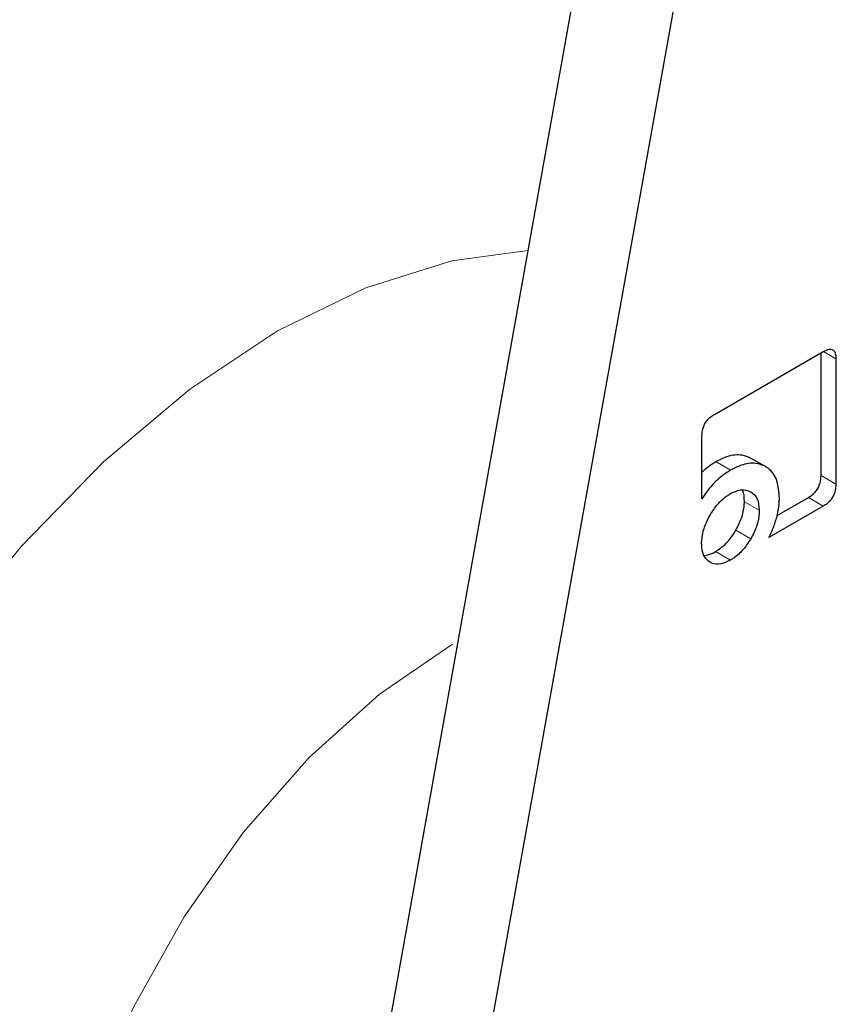
# Model space of a CAD drawing. Units: millimetres. Extents: x 0 to 210, y 0 to 297.
# Drawn here: x 145 to 146, y 92 to 93 of the extents above; entities that cross this region are included whole.
import ezdxf

# ---------------------------------------------------------------- set-up
doc = ezdxf.new("R2010")
doc.units = ezdxf.units.MM

msp = doc.modelspace()

# ---------------------------------------------------------------- linework, layer by layer
at = {"color": 7, "linetype": 'Continuous', "lineweight": 25}
for p, q in [((145.8264, 93.82095), (145.49314, 91.96164)), ((145.58153, 91.91061), (145.91479, 93.76993)), ((145.87683, 92.95721), (145.98039, 93.017)), ((145.9782, 92.89903), (145.9782, 93.01574)), ((145.99234, 93.0101), (145.99234, 92.89087)), ((145.86506, 92.87708), (145.86506, 92.93669)), ((145.91087, 92.91609), (145.92501, 92.90793)), ((145.93644, 92.86098), (145.96625, 92.87819)), ((145.98039, 92.87002), (145.92876, 92.84022))]:
    msp.add_line(p, q, dxfattribs=at)
at = {"color": 8, "linetype": 'Continuous', "lineweight": 18}
for p, q in [((145.98061, 93.01687), (145.99234, 93.0101)), ((145.87808, 92.91235), (145.89222, 92.90418)), ((145.9782, 92.89903), (145.99234, 92.89087)), ((145.9195, 92.86609), (145.90536, 92.87425)), ((145.96625, 92.87819), (145.98039, 92.87002)), ((145.89729, 92.84719), (145.91143, 92.83903)), ((145.87795, 92.82685), (145.8921, 92.81869))]:
    msp.add_line(p, q, dxfattribs=at)
at = {"color": 8, "linetype": 'Continuous', "lineweight": 18, "flags": 128}
for points in [[(144.93861, 92.32276), (144.97505, 92.43117), (145.02236, 92.53861), (145.07948, 92.64267), (145.14514, 92.74104), (145.21787, 92.83152), (145.29605, 92.91208), (145.37792, 92.98093), (145.46167, 93.03652), (145.54542, 93.07762), (145.62729, 93.1033), (145.69948, 93.11283)], [(145.62802, 92.73887), (145.55868, 92.69139), (145.4916, 92.63105), (145.42895, 92.55977), (145.37273, 92.47985), (145.32475, 92.39387), (145.28656, 92.30457), (145.25937, 92.21484), (145.24408, 92.12756), (145.24116, 92.04552), (145.25071, 91.97138), (145.27243, 91.9075), (145.30561, 91.85596), (145.34919, 91.81839), (145.36569, 91.80925)]]:
    msp.add_lwpolyline(points, dxfattribs=at)
at = {"color": 8, "linetype": 'Continuous', "lineweight": 18}
for points, knots in [([(145.90472, 89.91013), (145.82651, 89.86816), (145.66766, 89.78293), (145.42955, 89.69882), (145.21177, 89.65384), (145.01816, 89.64396), (144.84891, 89.66044), (144.68943, 89.70272), (144.54185, 89.77133), (144.40866, 89.86486), (144.29231, 89.98187), (144.19341, 90.12021), (144.10528, 90.29291), (144.0349, 90.50377), (143.99041, 90.75304), (143.97596, 91.01844), (143.99041, 91.30053), (144.03491, 91.60118), (144.10528, 91.89329), (144.19341, 92.16774), (144.29232, 92.42028), (144.40866, 92.67161), (144.54186, 92.91892), (144.68943, 93.15791), (144.84892, 93.38436), (145.01817, 93.59616), (145.21176, 93.81013), (145.42966, 94.01514), (145.61169, 94.1655), (145.71383, 94.2303), (145.73545, 94.24401)], [0, 0, 0, 0, 0.039937, 0.081112, 0.123441, 0.156535, 0.189626, 0.223425, 0.25722, 0.291019, 0.324814, 0.357909, 0.391, 0.433332, 0.474506, 0.514441, 0.554378, 0.595553, 0.637882, 0.670976, 0.704067, 0.737866, 0.771661, 0.80546, 0.839255, 0.87235, 0.905441, 0.947773, 0.988947, 1, 1, 1, 1]), ([(147.59972, 94.15886), (147.60422, 94.15266), (147.6417, 94.10112), (147.70281, 93.96921), (147.77492, 93.76048), (147.81893, 93.51062), (147.83351, 93.24537), (147.81903, 92.96324), (147.77453, 92.6626), (147.70416, 92.37049), (147.61602, 92.09603), (147.51712, 91.8435), (147.40078, 91.59217), (147.26758, 91.34486), (147.12001, 91.10586), (146.96051, 90.87943), (146.79128, 90.66755), (146.59766, 90.45389), (146.37988, 90.24743), (146.14177, 90.05663), (145.98293, 89.95846), (145.90472, 89.91013)], [0, 0, 0, 0, 0.00669, 0.055678, 0.118346, 0.179301, 0.23842, 0.297543, 0.358498, 0.421162, 0.470155, 0.519144, 0.569179, 0.61921, 0.669246, 0.719276, 0.768269, 0.817258, 0.879926, 0.94088, 1, 1, 1, 1]), ([(145.90472, 90.11778), (145.83382, 90.07974), (145.68982, 90.00248), (145.47397, 89.92622), (145.27655, 89.88545), (145.10102, 89.87649), (144.9476, 89.89143), (144.80302, 89.92976), (144.66923, 89.99195), (144.54849, 90.07674), (144.44302, 90.18281), (144.35336, 90.30822), (144.27346, 90.46478), (144.20967, 90.65593), (144.16932, 90.8819), (144.15622, 91.1225), (144.16932, 91.37822), (144.20966, 91.65077), (144.27346, 91.91557), (144.35336, 92.16439), (144.44301, 92.39331), (144.54848, 92.62116), (144.66923, 92.84535), (144.80301, 93.06201), (144.94759, 93.26728), (145.10102, 93.45933), (145.27653, 93.65314), (145.474, 93.83975), (145.66221, 93.99253), (145.77824, 94.06505), (145.82121, 94.09191)], [0, 0, 0, 0, 0.039416, 0.080055, 0.121837, 0.154498, 0.187163, 0.220519, 0.253878, 0.287234, 0.320594, 0.353255, 0.38592, 0.427699, 0.468338, 0.507757, 0.547172, 0.587812, 0.629594, 0.662255, 0.694919, 0.728276, 0.761635, 0.794991, 0.828351, 0.861012, 0.893677, 0.935456, 0.976096, 1, 1, 1, 1]), ([(147.47949, 93.9014), (147.49569, 93.87135), (147.54415, 93.78153), (147.59921, 93.60722), (147.64026, 93.38204), (147.65318, 93.14124), (147.64013, 92.88557), (147.59977, 92.61301), (147.53598, 92.3482), (147.45608, 92.09939), (147.36642, 91.87047), (147.26096, 91.64262), (147.14021, 91.41843), (147.00643, 91.20177), (146.86185, 90.99651), (146.70842, 90.80442), (146.5329, 90.61074), (146.33548, 90.42357), (146.11962, 90.2506), (145.97562, 90.1616), (145.90472, 90.11778)], [0, 0, 0, 0, 0.032283, 0.096499, 0.158964, 0.219552, 0.280136, 0.342601, 0.406822, 0.457024, 0.507231, 0.558501, 0.609776, 0.661046, 0.712322, 0.762523, 0.812731, 0.876947, 0.939413, 1, 1, 1, 1])]:
    msp.add_open_spline(points, degree=3, knots=knots, dxfattribs=at)
at = {"color": 7, "linetype": 'Continuous', "lineweight": 25}
for points, knots in [([(144.6872, 92.83475), (144.72116, 92.89186), (144.76881, 92.97197), (144.84422, 93.08645), (144.91046, 93.18196), (144.99257, 93.2922), (145.08175, 93.40354), (145.17807, 93.51481), (145.28007, 93.62343), (145.38672, 93.72765), (145.49703, 93.82612), (145.61008, 93.91745), (145.72102, 93.99883), (145.79414, 94.04498), (145.82879, 94.06685)], [0, 0, 0, 0, 0.110115, 0.15448, 0.228023, 0.304119, 0.385464, 0.470017, 0.556945, 0.645581, 0.735457, 0.826233, 0.917663, 1, 1, 1, 1]), ([(145.98039, 93.017), (145.98237, 93.01799), (145.98539, 93.01951), (145.98894, 93.01918), (145.99105, 93.0174), (145.99219, 93.01419), (145.99229, 93.01145), (145.99234, 93.0101)], [0, 0, 0, 0, 0.303832, 0.46274, 0.622264, 0.814798, 1, 1, 1, 1]), ([(145.86506, 92.93669), (145.86519, 92.93912), (145.86539, 92.94274), (145.86748, 92.94802), (145.87006, 92.95188), (145.87333, 92.955), (145.8757, 92.9565), (145.87683, 92.95721)], [0, 0, 0, 0, 0.314348, 0.470958, 0.62814, 0.82281, 1, 1, 1, 1]), ([(145.87808, 92.91235), (145.88178, 92.91421), (145.89049, 92.91859), (145.90199, 92.91978), (145.90833, 92.91715), (145.91087, 92.91609)], [0, 0, 0, 0, 0.307063, 0.722747, 1, 1, 1, 1]), ([(145.86506, 92.902), (145.86707, 92.90406), (145.87126, 92.90835), (145.87575, 92.91098), (145.87808, 92.91235)], [0, 0, 0, 0, 0.4806438, 1, 1, 1, 1]), ([(145.92501, 92.90793), (145.92218, 92.90907), (145.91555, 92.91175), (145.90394, 92.91015), (145.89559, 92.9059), (145.89222, 92.90418)], [0, 0, 0, 0, 0.307304, 0.71982, 1, 1, 1, 1]), ([(145.89222, 92.90418), (145.88901, 92.90213), (145.88148, 92.89732), (145.87207, 92.88752), (145.86687, 92.87977), (145.86506, 92.87708)], [0, 0, 0, 0, 0.32599, 0.76576, 1, 1, 1, 1]), ([(145.93868, 92.87738), (145.93822, 92.88337), (145.9373, 92.89541), (145.93085, 92.90442), (145.92603, 92.90732), (145.92501, 92.90793)], [0, 0, 0, 0, 0.439137, 0.881303, 1, 1, 1, 1]), ([(145.96625, 92.87819), (145.96822, 92.87948), (145.97123, 92.88144), (145.97477, 92.88586), (145.97689, 92.89009), (145.97804, 92.89466), (145.97815, 92.89758), (145.9782, 92.89903)], [0, 0, 0, 0, 0.301132, 0.45895, 0.617362, 0.810267, 1, 1, 1, 1]), ([(145.99234, 92.89087), (145.99221, 92.88843), (145.99201, 92.88476), (145.9899, 92.87939), (145.98729, 92.87546), (145.98396, 92.87226), (145.98155, 92.87075), (145.98039, 92.87002)], [0, 0, 0, 0, 0.311471, 0.469545, 0.628238, 0.820237, 1, 1, 1, 1]), ([(145.8727, 92.8614), (145.875, 92.865), (145.87962, 92.87221), (145.88677, 92.87864), (145.89094, 92.88121), (145.8921, 92.88192)], [0, 0, 0, 0, 0.418511, 0.838501, 1, 1, 1, 1]), ([(145.8921, 92.88192), (145.89572, 92.88362), (145.903, 92.88703), (145.90861, 92.88485), (145.91143, 92.88376)], [0, 0, 0, 0, 0.498114, 1, 1, 1, 1]), ([(145.90536, 92.87425), (145.90532, 92.87856), (145.90528, 92.8831), (145.90313, 92.88542), (145.90302, 92.88553)], [0, 0, 0, 0, 0.9494, 1, 1, 1, 1]), ([(145.91143, 92.88376), (145.91379, 92.88187), (145.91848, 92.87809), (145.91916, 92.87008), (145.9195, 92.86609)], [0, 0, 0, 0, 0.501886, 1, 1, 1, 1]), ([(145.89729, 92.84719), (145.89926, 92.85099), (145.9032, 92.85859), (145.90518, 92.86801), (145.90532, 92.8729), (145.90536, 92.87425)], [0, 0, 0, 0, 0.418508, 0.838494, 1, 1, 1, 1]), ([(145.93591, 92.85872), (145.93655, 92.86118), (145.93825, 92.86766), (145.93851, 92.87366), (145.93868, 92.87738)], [0, 0, 0, 0, 0.3802562, 1, 1, 1, 1]), ([(145.9195, 92.86609), (145.91925, 92.86243), (145.91874, 92.85509), (145.91504, 92.84551), (145.91219, 92.8404), (145.91143, 92.83903)], [0, 0, 0, 0, 0.421904, 0.845507, 1, 1, 1, 1]), ([(145.86475, 92.83448), (145.86501, 92.83816), (145.86553, 92.84553), (145.8692, 92.85504), (145.87199, 92.86011), (145.8727, 92.8614)], [0, 0, 0, 0, 0.426105, 0.853689, 1, 1, 1, 1]), ([(145.92876, 92.84022), (145.92996, 92.84277), (145.93284, 92.84888), (145.93478, 92.85509), (145.93591, 92.85872)], [0, 0, 0, 0, 0.416385, 1, 1, 1, 1]), ([(145.87795, 92.82685), (145.88101, 92.82892), (145.88713, 92.83305), (145.89353, 92.84099), (145.89653, 92.84593), (145.89729, 92.84719)], [0, 0, 0, 0, 0.426105, 0.853689, 1, 1, 1, 1]), ([(145.91143, 92.83903), (145.90907, 92.8354), (145.90435, 92.82813), (145.89721, 92.82182), (145.89313, 92.81932), (145.8921, 92.81869)], [0, 0, 0, 0, 0.426578, 0.854669, 1, 1, 1, 1]), ([(145.8727, 92.81667), (145.87075, 92.81821), (145.86686, 92.82131), (145.86492, 92.82844), (145.86479, 92.83316), (145.86475, 92.83448)], [0, 0, 0, 0, 0.4181227, 0.8374988, 1, 1, 1, 1]), ([(145.86707, 92.82325), (145.86951, 92.82361), (145.87304, 92.82413), (145.87679, 92.82621), (145.87795, 92.82685)], [0, 0, 0, 0, 0.688201, 1, 1, 1, 1]), ([(145.8921, 92.81869), (145.88901, 92.81721), (145.88284, 92.81423), (145.87641, 92.81478), (145.87343, 92.81629), (145.8727, 92.81667)], [0, 0, 0, 0, 0.428336, 0.858598, 1, 1, 1, 1])]:
    msp.add_open_spline(points, degree=3, knots=knots, dxfattribs=at)

doc.saveas('drawing.dxf')
